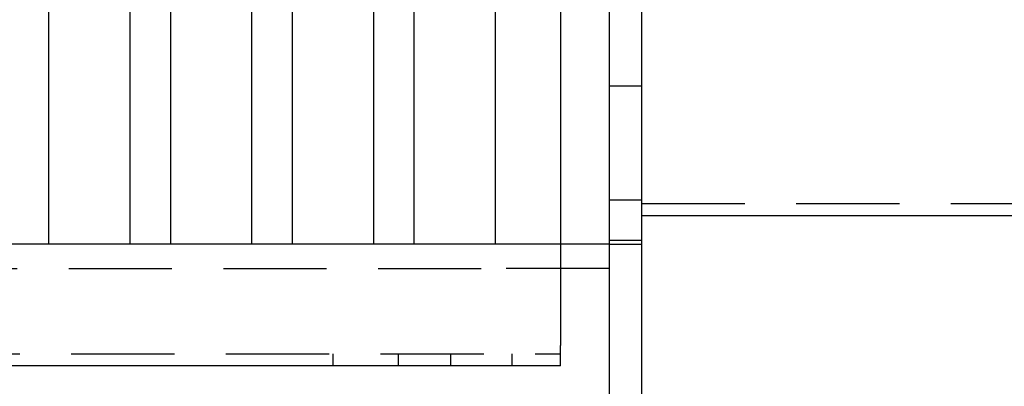
# Model space of a CAD drawing. Extents: x 35 to 1194, y -333 to 374.
# Drawn here: x 276 to 397, y -216 to -171 of the extents above; entities that cross this region are included whole.
import ezdxf

# ---------------------------------------------------------------- set-up
doc = ezdxf.new("R2010")
doc.units = 0
doc.header["$LTSCALE"] = 2
doc.linetypes.add('VERDECKT', pattern=[9.525, 6.35, -3.175])
doc.layers.get('0').update_dxf_attribs({"linetype": 'CONTINUOUS'})
doc.layers.add('STEMPEL', color=3, linetype='CONTINUOUS')

# ---------------------------------------------------------------- blocks, each defined once
blk = doc.blocks.new('A$C8AA3590D')
for p, q in [((329, 170), (329, -170)), ((333, 170), (333, -170)), ((323, 67.5), (323, -67.5)), ((260, -55), (260, -6.5)), ((270, -55), (270, -6.5)), ((275, -55), (275, -6.5)), ((285, -55), (285, -6.5)), ((290, -55), (290, -6.5)), ((300, -55), (300, -6.5)), ((305, -55), (305, -6.5)), ((315, -55), (315, -6.5)), ((333, -51.5), (722.51229, -51.5)), ((270, -55), (260, -55)), ((285, -55), (275, -55)), ((300, -55), (290, -55)), ((315, -55), (305, -55)), ((329, -55), (323, -55)), ((323, -70), (323, -67.5)), ((323, -70), (167.5, -70))]:
    blk.add_line(p, q)
at = {"color": 1, "linetype": 'VERDECKT'}
for p, q in [((329, -35.50889), (333, -35.50889)), ((333, -49.6), (329, -49.6)), ((333, -50), (722.51229, -50)), ((329, -54.5), (333, -54.5)), ((260, -55), (255, -55)), ((275, -55), (270, -55)), ((290, -55), (285, -55)), ((305, -55), (300, -55)), ((323, -55), (315, -55)), ((329, -55), (333, -55)), ((129.1, -58), (313.88742, -58)), ((329, -58), (313.88742, -58)), ((167.5, -68.5), (323, -68.5)), ((295, -70), (295, -68.5)), ((303, -68.5), (303, -70)), ((309.51472, -70), (309.51472, -68.5)), ((317, -68.5), (317, -70))]:
    blk.add_line(p, q, dxfattribs=at)

msp = doc.modelspace()

# ---------------------------------------------------------------- block references
at = {"layer": 'STEMPEL'}
msp.add_blockref('A$C8AA3590D', (19.39, -143.23, -177.91), dxfattribs=at)

doc.saveas('drawing.dxf')
